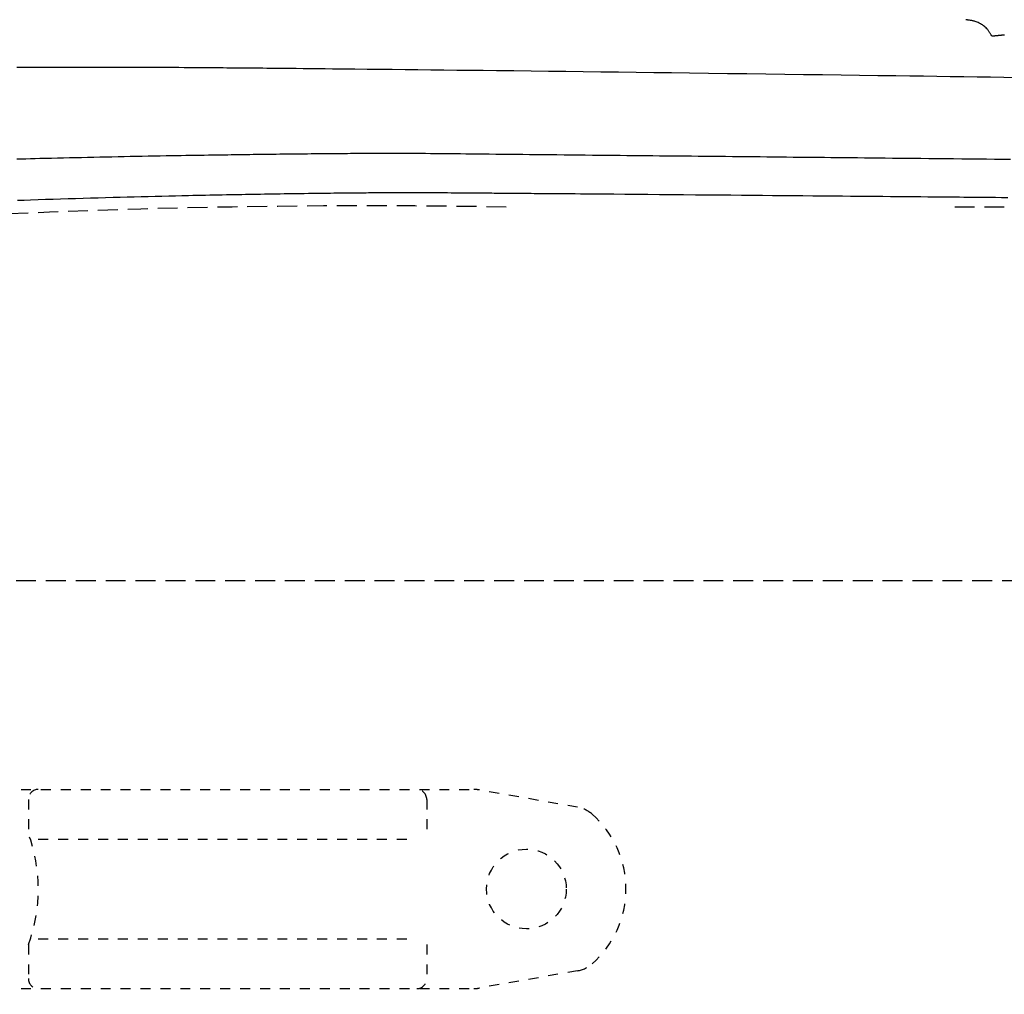
# Model space of a CAD drawing. Extents: x 0 to 2000, y 10 to 2880.
# Drawn here: x 633 to 732, y 2483 to 2581 of the extents above; entities that cross this region are included whole.
import ezdxf

# ---------------------------------------------------------------- set-up
doc = ezdxf.new("R2010")
doc.units = 0
doc.linetypes.add('EXLTYPE1', pattern=[3, 2, -1])
doc.linetypes.add('EXLTYPE2', pattern=[2, 1, -1])
doc.layers.get('0').update_dxf_attribs({"linetype": 'CONTINUOUS'})
doc.layers.get('DEFPOINTS').update_dxf_attribs({"linetype": 'CONTINUOUS'})
doc.layers.add('便器', color=7, linetype='CONTINUOUS')
doc.layers.add('寸法', color=7, linetype='CONTINUOUS')
doc.styles.add('EXCADDIM1', font='monotxt', dxfattribs={"width": 0.84, "bigfont": 'extfont'})
doc.styles.get("Standard").update_dxf_attribs({"font": 'monotxt', "bigfont": 'extfont'})
doc.dimstyles.new('ISO-25', dxfattribs={"dimtxt": 2.5, "dimasz": 2.5, "dimexe": 1.25, "dimexo": 0.625, "dimtad": 1, "dimtxsty": 'STANDARD', "dimcen": 2.5, "dimazin": 3, "dimtfac": 1, "dimtmove": 0, "dimatfit": 3})

# ---------------------------------------------------------------- blocks, each defined once
blk = doc.blocks.new('EX_NORM')
at = {"color": 0, "linetype": 'CONTINUOUS'}
for q in [(-1, 0.1667), (-1, 0), (-1, -0.1667)]:
    blk.add_line((0, 0), q, dxfattribs=at)
blk = doc.blocks.new('*D24')
at = {"layer": 'DEFPOINTS', "color": 0}
for p in [(1081.495, 2644), (376.53, 2385), (1081.495, 2385)]:
    blk.add_point(p, dxfattribs=at)
at = {"layer": '寸法', "color": 3, "linetype": 'CONTINUOUS'}
for p, q in [((376.53, 2385), (376.53, 2654)), ((1081.495, 2385), (1081.495, 2654)), ((406.53, 2644), (1051.495, 2644))]:
    blk.add_line(p, q, dxfattribs=at)
at = {"layer": '寸法', "color": 3, "xscale": 30, "yscale": 30, "zscale": 30, "rotation": 180}
blk.add_blockref('EX_NORM', (376.53, 2644), dxfattribs=at)
at = {"layer": '寸法', "color": 3, "xscale": 30, "yscale": 30, "zscale": 30}
blk.add_blockref('EX_NORM', (1081.495, 2644), dxfattribs=at)
at = {"layer": '寸法', "color": 2, "insert": (729.013, 2667.5), "char_height": 40, "attachment_point": 5, "style": 'EXCADDIM1'}
blk.add_mtext('705', dxfattribs=at)

msp = doc.modelspace()

# ---------------------------------------------------------------- linework, layer by layer
at = {"layer": '便器', "color": 6, "linetype": 'EXLTYPE1'}
msp.add_line((425.284, 2525), (761.5, 2525), dxfattribs=at)
at = {"layer": '便器', "color": 6, "linetype": 'EXLTYPE2'}
for p, q in [((628.78, 2504.001), (678.255, 2504.001)), ((688.66, 2502.213), (678.776, 2503.955)), ((633.517, 2503.001), (633.517, 2499.569)), ((673.517, 2503.001), (673.517, 2499.569)), ((634.517, 2499.001), (672.517, 2499.001)), ((633.517, 2488.433), (633.517, 2485.001)), ((634.517, 2489.001), (672.517, 2489.001)), ((673.517, 2488.433), (673.517, 2485.001)), ((688.66, 2485.79), (678.776, 2484.047)), ((628.78, 2484.001), (678.255, 2484.001))]:
    msp.add_line(p, q, dxfattribs=at)
msp.add_circle((683.517, 2494.001), 4, dxfattribs=at)
at = {"layer": '便器', "color": 2, "linetype": 'EXLTYPE1'}
msp.add_arc((667.637, 1762.62), 800, 89.007106, 99.518482, dxfattribs=at)
at = {"layer": '便器', "color": 6, "linetype": 'EXLTYPE2'}
for centre, radius, start, end in [((634.517, 2503.001), 1, 90, 180), ((672.517, 2503.001), 1, 0, 90), ((678.255, 2501.001), 3, 80, 90), ((688.139, 2499.258), 3, 48.67834, 80), ((683.517, 2494.001), 10, 311.32166, 48.67834), ((618.517, 2494.001), 16, 339.63587, 20.36413), ((688.139, 2488.744), 3, 280, 311.32166), ((634.517, 2485.001), 1, 180, 270), ((672.517, 2485.001), 1, 270, 0), ((678.255, 2487.001), 3, 270, 280)]:
    msp.add_arc(centre, radius, start, end, dxfattribs=at)
at = {"layer": '寸法', "color": 2, "linetype": 'EXLTYPE1'}
msp.add_line((731.5, 2562.5), (726.545, 2562.5), dxfattribs=at)
at = {"layer": '寸法', "color": 6, "linetype": 'CONTINUOUS', "flags": 128}
for points in [[(730.249, 2579.663), (730.248, 2579.665), (730.245, 2579.671), (730.239, 2579.68), (730.232, 2579.692), (730.223, 2579.707), (730.213, 2579.725), (730.202, 2579.744), (730.19, 2579.765), (730.177, 2579.787), (730.164, 2579.809), (730.15, 2579.833), (730.12, 2579.885), (730.089, 2579.938), (730.057, 2579.99), (730.024, 2580.043), (729.991, 2580.096), (729.956, 2580.149), (729.919, 2580.201), (729.881, 2580.254), (729.84, 2580.306), (729.798, 2580.357), (729.753, 2580.408), (729.674, 2580.489), (729.589, 2580.567), (729.499, 2580.643), (729.404, 2580.716), (729.304, 2580.786), (729.201, 2580.852), (729.096, 2580.914), (728.989, 2580.971), (728.881, 2581.024), (728.772, 2581.071), (728.664, 2581.112), (728.591, 2581.137), (728.519, 2581.159), (728.446, 2581.178), (728.375, 2581.196), (728.303, 2581.212), (728.232, 2581.226), (728.162, 2581.239), (728.091, 2581.25), (728.021, 2581.261), (727.951, 2581.272), (727.881, 2581.282), (727.846, 2581.287), (727.812, 2581.292), (727.779, 2581.297), (727.747, 2581.302), (727.718, 2581.306), (727.692, 2581.31), (727.669, 2581.313), (727.651, 2581.316), (727.637, 2581.318), (727.628, 2581.319), (727.625, 2581.32)], [(730.241, 2579.677), (730.264, 2579.679), (730.296, 2579.683), (730.328, 2579.687), (730.361, 2579.69), (730.393, 2579.694), (730.425, 2579.698), (730.458, 2579.701), (730.491, 2579.705), (730.524, 2579.708), (730.556, 2579.712), (730.589, 2579.716), (730.622, 2579.719), (730.654, 2579.723), (730.687, 2579.726), (730.72, 2579.73), (730.752, 2579.733), (730.786, 2579.736), (730.819, 2579.74), (730.852, 2579.743), (730.885, 2579.747), (730.918, 2579.75), (730.952, 2579.753), (730.985, 2579.757), (731.018, 2579.76), (731.051, 2579.763), (731.084, 2579.767), (731.117, 2579.77), (731.151, 2579.773), (731.185, 2579.777), (731.218, 2579.78), (731.252, 2579.783), (731.286, 2579.786), (731.319, 2579.79), (731.353, 2579.793), (731.387, 2579.796), (731.42, 2579.799), (731.454, 2579.802), (731.488, 2579.805), (731.522, 2579.808)], [(632.349, 2576.54), (633.029, 2576.543), (633.709, 2576.545), (634.389, 2576.547), (635.068, 2576.549), (635.745, 2576.551), (636.459, 2576.553), (637.17, 2576.554), (637.879, 2576.555), (638.585, 2576.556), (639.289, 2576.557), (639.99, 2576.557), (640.689, 2576.557), (641.386, 2576.557), (642.08, 2576.556), (642.772, 2576.555), (643.462, 2576.554), (644.053, 2576.552), (644.642, 2576.551), (645.228, 2576.549), (645.81, 2576.547), (646.387, 2576.545), (646.959, 2576.542), (647.524, 2576.539), (648.083, 2576.537), (648.634, 2576.534), (649.177, 2576.53), (649.711, 2576.527), (650.102, 2576.525), (650.488, 2576.522), (650.87, 2576.519), (651.248, 2576.517), (651.622, 2576.514), (651.992, 2576.511), (652.36, 2576.508), (652.726, 2576.505), (653.089, 2576.503), (653.451, 2576.499), (653.812, 2576.496), (654.219, 2576.493), (654.624, 2576.489), (655.03, 2576.486), (655.436, 2576.482), (655.842, 2576.478), (656.249, 2576.474), (656.657, 2576.471), (657.066, 2576.467), (657.477, 2576.463), (657.891, 2576.459), (658.306, 2576.455), (658.999, 2576.448), (659.699, 2576.441), (660.406, 2576.434), (661.12, 2576.427), (661.841, 2576.42), (662.567, 2576.413), (663.301, 2576.405), (664.04, 2576.398), (664.785, 2576.39), (665.536, 2576.383), (666.292, 2576.375), (667.533, 2576.362), (668.788, 2576.349), (670.055, 2576.336), (671.333, 2576.322), (672.622, 2576.308), (673.919, 2576.294), (675.225, 2576.28), (676.539, 2576.265), (677.858, 2576.25), (679.183, 2576.235), (680.511, 2576.22), (682.245, 2576.199), (683.984, 2576.179), (685.728, 2576.158), (687.478, 2576.136), (689.234, 2576.115), (690.995, 2576.093), (692.763, 2576.07), (694.537, 2576.048), (696.316, 2576.025), (698.102, 2576.002), (699.895, 2575.979), (701.805, 2575.954), (703.719, 2575.929), (705.634, 2575.904), (707.547, 2575.879), (709.454, 2575.854), (711.354, 2575.829), (713.241, 2575.804), (715.114, 2575.778), (716.969, 2575.753), (718.804, 2575.728), (720.614, 2575.703), (721.999, 2575.683), (723.371, 2575.664), (724.731, 2575.644), (726.081, 2575.625), (727.425, 2575.604), (728.765, 2575.584), (730.102, 2575.563), (731.44, 2575.541), (732.78, 2575.519)], [(732.108, 2567.27), (731.313, 2567.279), (730.51, 2567.288), (729.699, 2567.296), (728.884, 2567.305), (728.063, 2567.314), (727.239, 2567.322), (726.413, 2567.331), (725.585, 2567.339), (724.758, 2567.347), (723.931, 2567.356), (723.107, 2567.364), (722.392, 2567.371), (721.679, 2567.378), (720.968, 2567.385), (720.26, 2567.392), (719.554, 2567.399), (718.851, 2567.406), (718.149, 2567.413), (717.45, 2567.42), (716.752, 2567.427), (716.056, 2567.434), (715.362, 2567.441), (714.729, 2567.447), (714.096, 2567.454), (713.464, 2567.46), (712.831, 2567.467), (712.198, 2567.474), (711.563, 2567.48), (710.927, 2567.487), (710.289, 2567.493), (709.648, 2567.5), (709.003, 2567.507), (708.355, 2567.513), (707.672, 2567.52), (706.986, 2567.527), (706.297, 2567.534), (705.605, 2567.541), (704.911, 2567.548), (704.217, 2567.555), (703.523, 2567.562), (702.829, 2567.569), (702.137, 2567.575), (701.447, 2567.582), (700.76, 2567.589), (700.106, 2567.595), (699.456, 2567.602), (698.807, 2567.608), (698.16, 2567.614), (697.514, 2567.621), (696.868, 2567.627), (696.222, 2567.633), (695.575, 2567.639), (694.925, 2567.646), (694.274, 2567.652), (693.619, 2567.659), (692.93, 2567.665), (692.238, 2567.672), (691.542, 2567.679), (690.842, 2567.686), (690.14, 2567.693), (689.434, 2567.7), (688.726, 2567.707), (688.016, 2567.714), (687.303, 2567.721), (686.589, 2567.729), (685.873, 2567.736), (685.197, 2567.743), (684.521, 2567.75), (683.844, 2567.757), (683.167, 2567.764), (682.491, 2567.771), (681.815, 2567.778), (681.14, 2567.785), (680.467, 2567.793), (679.796, 2567.8), (679.127, 2567.807), (678.461, 2567.814), (677.946, 2567.82), (677.432, 2567.825), (676.92, 2567.831), (676.411, 2567.836), (675.904, 2567.841), (675.399, 2567.846), (674.896, 2567.851), (674.396, 2567.855), (673.898, 2567.859), (673.403, 2567.862), (672.91, 2567.866), (672.575, 2567.867), (672.241, 2567.869), (671.91, 2567.87), (671.582, 2567.872), (671.256, 2567.873), (670.934, 2567.874), (670.617, 2567.874), (670.304, 2567.875), (669.995, 2567.875), (669.693, 2567.875), (669.396, 2567.875), (669.202, 2567.875), (669.009, 2567.875), (668.819, 2567.875), (668.629, 2567.875), (668.44, 2567.874), (668.25, 2567.874), (668.059, 2567.873), (667.866, 2567.873), (667.671, 2567.872), (667.473, 2567.872), (667.271, 2567.871), (667.001, 2567.87), (666.725, 2567.868), (666.442, 2567.867), (666.154, 2567.865), (665.862, 2567.863), (665.565, 2567.861), (665.264, 2567.859), (664.96, 2567.857), (664.654, 2567.855), (664.347, 2567.852), (664.038, 2567.85), (663.683, 2567.847), (663.328, 2567.844), (662.972, 2567.84), (662.617, 2567.837), (662.262, 2567.833), (661.907, 2567.83), (661.552, 2567.826), (661.198, 2567.822), (660.845, 2567.819), (660.494, 2567.815), (660.143, 2567.811), (659.794, 2567.807), (659.446, 2567.803), (659.1, 2567.799), (658.756, 2567.795), (658.414, 2567.791), (658.074, 2567.787), (657.736, 2567.783), (657.401, 2567.779), (657.069, 2567.774), (656.739, 2567.77), (656.412, 2567.766), (656.089, 2567.762), (655.768, 2567.758), (655.449, 2567.753), (655.132, 2567.749), (654.815, 2567.745), (654.5, 2567.74), (654.184, 2567.736), (653.867, 2567.731), (653.55, 2567.727), (653.231, 2567.722), (652.91, 2567.718), (652.477, 2567.711), (652.04, 2567.704), (651.599, 2567.698), (651.153, 2567.691), (650.704, 2567.684), (650.251, 2567.676), (649.794, 2567.669), (649.334, 2567.661), (648.87, 2567.654), (648.404, 2567.646), (647.935, 2567.638), (647.344, 2567.628), (646.751, 2567.617), (646.153, 2567.606), (645.553, 2567.595), (644.95, 2567.584), (644.345, 2567.572), (643.738, 2567.561), (643.13, 2567.549), (642.521, 2567.536), (641.91, 2567.524), (641.3, 2567.511), (640.689, 2567.498), (640.079, 2567.485), (639.47, 2567.472), (638.862, 2567.458), (638.255, 2567.445), (637.651, 2567.431), (637.048, 2567.417), (636.448, 2567.403), (635.851, 2567.389), (635.258, 2567.374), (634.668, 2567.36), (634.199, 2567.348), (633.733, 2567.337), (633.27, 2567.325), (632.81, 2567.314), (632.353, 2567.302)], [(632.44, 2563.179), (633.09, 2563.202), (633.74, 2563.226), (634.497, 2563.252), (635.253, 2563.278), (636.007, 2563.303), (636.759, 2563.328), (637.511, 2563.352), (638.262, 2563.375), (639.012, 2563.398), (639.763, 2563.42), (640.514, 2563.442), (641.265, 2563.463), (642.017, 2563.484), (642.726, 2563.503), (643.434, 2563.522), (644.14, 2563.54), (644.844, 2563.557), (645.544, 2563.575), (646.238, 2563.591), (646.925, 2563.608), (647.605, 2563.623), (648.275, 2563.639), (648.934, 2563.653), (649.582, 2563.668), (650.02, 2563.677), (650.453, 2563.686), (650.882, 2563.695), (651.306, 2563.704), (651.727, 2563.713), (652.146, 2563.721), (652.563, 2563.729), (652.979, 2563.737), (653.396, 2563.745), (653.812, 2563.753), (654.231, 2563.761), (654.597, 2563.768), (654.965, 2563.775), (655.335, 2563.782), (655.707, 2563.788), (656.082, 2563.795), (656.46, 2563.802), (656.84, 2563.808), (657.223, 2563.815), (657.61, 2563.821), (658, 2563.828), (658.393, 2563.834), (658.79, 2563.84), (659.191, 2563.846), (659.594, 2563.852), (659.999, 2563.858), (660.405, 2563.864), (660.813, 2563.87), (661.221, 2563.876), (661.629, 2563.881), (662.037, 2563.887), (662.443, 2563.892), (662.848, 2563.897), (663.183, 2563.901), (663.517, 2563.905), (663.849, 2563.909), (664.18, 2563.913), (664.508, 2563.917), (664.834, 2563.92), (665.159, 2563.924), (665.481, 2563.927), (665.8, 2563.93), (666.118, 2563.933), (666.433, 2563.936), (666.683, 2563.938), (666.931, 2563.94), (667.179, 2563.942), (667.425, 2563.944), (667.67, 2563.946), (667.914, 2563.947), (668.158, 2563.949), (668.401, 2563.95), (668.643, 2563.952), (668.885, 2563.953), (669.127, 2563.954), (669.369, 2563.955), (669.611, 2563.956), (669.854, 2563.956), (670.098, 2563.957), (670.343, 2563.957), (670.589, 2563.958), (670.837, 2563.958), (671.087, 2563.958), (671.339, 2563.958), (671.594, 2563.958), (671.852, 2563.958), (672.178, 2563.958), (672.509, 2563.957), (672.844, 2563.956), (673.183, 2563.955), (673.525, 2563.954), (673.869, 2563.953), (674.215, 2563.952), (674.564, 2563.95), (674.914, 2563.949), (675.264, 2563.947), (675.615, 2563.945), (675.966, 2563.943), (676.317, 2563.941), (676.666, 2563.938), (677.012, 2563.936), (677.356, 2563.933), (677.697, 2563.931), (678.033, 2563.928), (678.364, 2563.926), (678.689, 2563.923), (679.008, 2563.921), (679.32, 2563.918), (679.564, 2563.916), (679.804, 2563.914), (680.039, 2563.912), (680.272, 2563.91), (680.501, 2563.908), (680.728, 2563.906), (680.953, 2563.904), (681.177, 2563.902), (681.4, 2563.901), (681.623, 2563.899), (681.847, 2563.897), (682.148, 2563.894), (682.452, 2563.892), (682.757, 2563.889), (683.062, 2563.887), (683.37, 2563.884), (683.678, 2563.882), (683.987, 2563.879), (684.296, 2563.877), (684.607, 2563.874), (684.917, 2563.872), (685.229, 2563.869), (685.75, 2563.865), (686.273, 2563.861), (686.798, 2563.856), (687.328, 2563.852), (687.863, 2563.848), (688.403, 2563.844), (688.951, 2563.839), (689.507, 2563.835), (690.072, 2563.83), (690.648, 2563.825), (691.235, 2563.821), (692.308, 2563.812), (693.416, 2563.803), (694.552, 2563.793), (695.712, 2563.783), (696.891, 2563.773), (698.083, 2563.763), (699.283, 2563.753), (700.486, 2563.743), (701.686, 2563.732), (702.879, 2563.722), (704.058, 2563.712), (705.122, 2563.703), (706.171, 2563.693), (707.209, 2563.684), (708.235, 2563.675), (709.253, 2563.666), (710.262, 2563.657), (711.265, 2563.648), (712.264, 2563.639), (713.259, 2563.63), (714.252, 2563.621), (715.244, 2563.613), (716.06, 2563.605), (716.874, 2563.598), (717.685, 2563.591), (718.491, 2563.584), (719.29, 2563.577), (720.08, 2563.57), (720.859, 2563.563), (721.625, 2563.557), (722.376, 2563.55), (723.111, 2563.544), (723.827, 2563.538), (724.293, 2563.534), (724.752, 2563.53), (725.204, 2563.526), (725.653, 2563.522), (726.098, 2563.519), (726.543, 2563.515), (726.988, 2563.511), (727.435, 2563.507), (727.886, 2563.503), (728.342, 2563.499), (728.805, 2563.495), (729.395, 2563.49), (729.996, 2563.485), (730.609, 2563.479), (731.23, 2563.473), (731.858, 2563.468)]]:
    msp.add_lwpolyline(points, dxfattribs=at)

# ---------------------------------------------------------------- dimensions: what is measured, and where the dimension line sits
at = {"layer": '寸法', "color": 3, "linetype": 'CONTINUOUS'}
dim = msp.add_linear_dim(base=(1081.495, 2644), p1=(376.53, 2385), p2=(1081.495, 2385), dimstyle='ISO-25', override={"dimtxt": 40, "dimasz": 30, "dimexe": 10, "dimexo": 2.842e-13, "dimgap": 0, "dimtad": 1, "dimjust": 0, "dimtih": 0, "dimtoh": 0, "dimdec": 1, "dimzin": 8, "dimlunit": 2, "dimtxsty": 'EXCADDIM1', "dimblk1": 'EX_NORM', "dimblk2": 'EX_NORM', "dimsah": 1, "dimse1": 0, "dimse2": 0, "dimclrd": 3, "dimclre": 3, "dimclrt": 2, "dimtmove": 2}, dxfattribs=at)
dim.commit()
dim.dimension.update_dxf_attribs({"geometry": '*D24', "text_midpoint": (729.013, 2667.5), "dimtype": 160})

doc.saveas('drawing.dxf')
